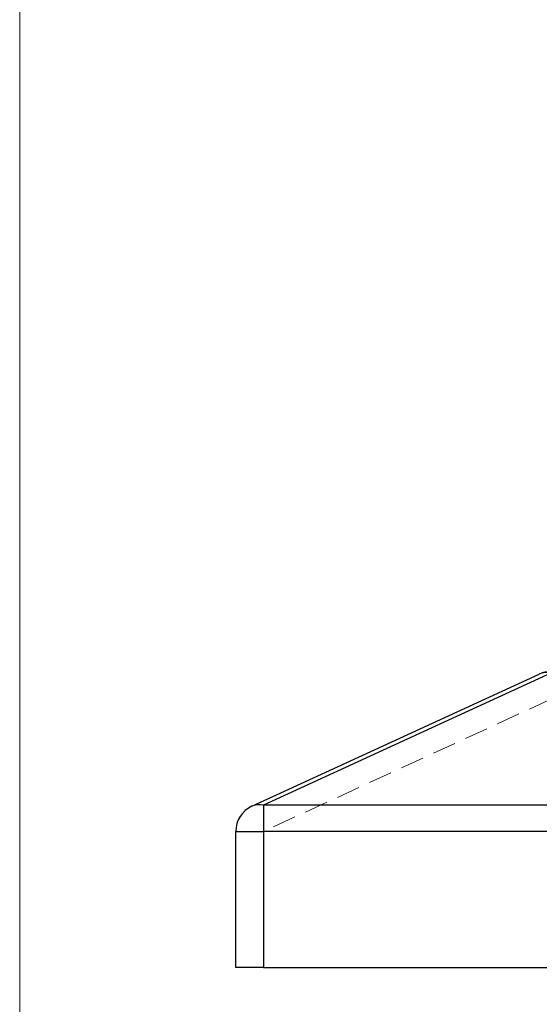
# Model space of a CAD drawing. Units: millimetres. Extents: x 5 to 292, y 5 to 205.
# Drawn here: x 5 to 33, y 98 to 152 of the extents above; entities that cross this region are included whole.
import ezdxf

# ---------------------------------------------------------------- set-up
doc = ezdxf.new("R2010")
doc.units = ezdxf.units.MM
doc.linetypes.add('HIDDEN', pattern=[1.905, 1.27, -0.635])

msp = doc.modelspace()

# ---------------------------------------------------------------- linework, layer by layer
at = {"color": 7, "linetype": 'Continuous', "lineweight": 18}
msp.add_line((5, 205), (5, 5), dxfattribs=at)
at = {"color": 7, "linetype": 'Continuous', "lineweight": 25}
for p, q in [((17.557, 109.202), (33.102, 116.352)), ((33.729, 116.406), (18.184, 109.256)), ((18.184, 109.256), (18.184, 107.839)), ((79.184, 109.256), (18.184, 109.256)), ((16.684, 100.489), (16.684, 107.839)), ((16.684, 107.839), (18.184, 107.839)), ((18.184, 107.839), (18.184, 100.489)), ((79.184, 107.839), (18.184, 107.839)), ((18.184, 100.489), (16.684, 100.489)), ((18.184, 100.489), (79.184, 100.489))]:
    msp.add_line(p, q, dxfattribs=at)
at = {"color": 7, "linetype": 'HIDDEN', "lineweight": 18}
for p, q in [((18.184, 109.256), (33.729, 116.406)), ((33.729, 114.989), (18.184, 107.839)), ((18.184, 107.839), (18.184, 109.256)), ((79.184, 109.256), (18.184, 109.256)), ((18.184, 107.839), (16.684, 107.839)), ((79.184, 107.839), (18.184, 107.839)), ((18.184, 107.839), (18.184, 100.489))]:
    msp.add_line(p, q, dxfattribs=at)
at = {"color": 7, "linetype": 'Continuous', "lineweight": 25}
for centre, radius, start, end in [((33.729, 114.989), 1.5, 90, 114.7), ((18.184, 107.839), 1.5, 114.7, 180), ((17.948, 108.324), 0.961, 75.7776, 113.991)]:
    msp.add_arc(centre, radius, start, end, dxfattribs=at)
at = {"color": 7, "linetype": 'HIDDEN', "lineweight": 18}
for centre in [(33.493, 115.474), (17.948, 108.324)]:
    msp.add_arc(centre, 0.961, 75.7776, 113.991, dxfattribs=at)

doc.saveas('drawing.dxf')
